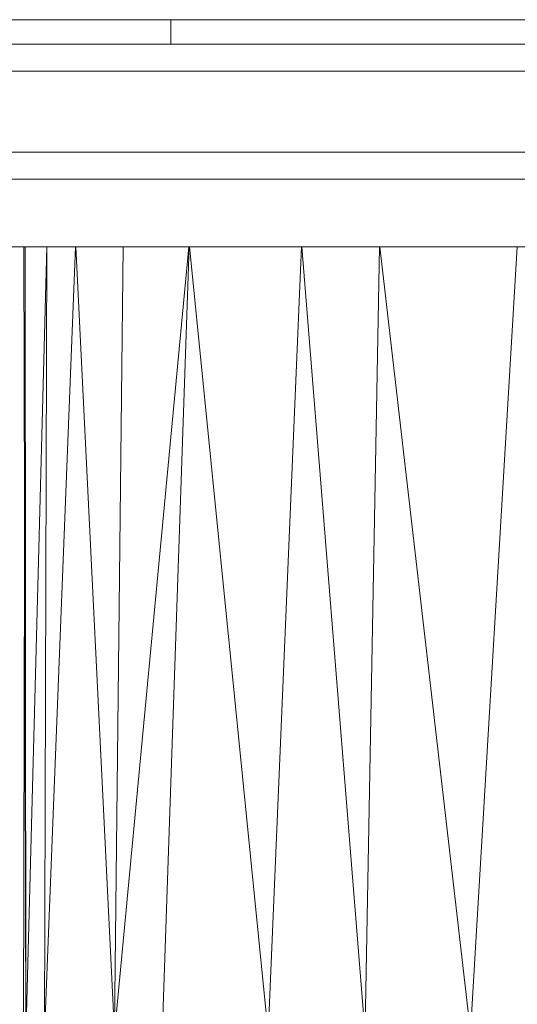
# Model space of a CAD drawing. Units: millimetres. Extents: x -3167 to 6913, y -2390 to 4738.
# Drawn here: x 2609 to 2645, y 2888 to 2961 of the extents above; entities that cross this region are included whole.
import ezdxf

# ---------------------------------------------------------------- set-up
doc = ezdxf.new("R2010")
doc.units = ezdxf.units.MM

# ---------------------------------------------------------------- blocks, each defined once
blk = doc.blocks.new('30037_dwg-456272-East')
at = {"lineweight": 9}
for p, q in [((467.646, 235.725), (475.243, 235.725)), ((483.011, 235.725), (475.243, 235.725)), ((483.011, 235.725), (490.916, 235.725)), ((483.011, 235.725), (483.011, 233.932)), ((498.925, 235.725), (490.916, 235.725)), ((494.113, 235.73), (494.201, 235.73)), ((494.227, 235.73), (494.166, 235.73)), ((494.201, 235.73), (494.239, 235.73)), ((494.227, 235.73), (494.239, 235.73)), ((494.908, 235.73), (494.988, 235.73)), ((495.017, 235.73), (494.988, 235.73)), ((495.017, 235.73), (495.032, 235.73)), ((498.925, 235.725), (507.003, 235.725)), ((504.253, 235.73), (504.278, 235.73)), ((504.356, 235.73), (504.278, 235.73)), ((507.003, 235.725), (515.116, 235.725)), ((479.672, 233.932), (468.277, 233.932)), ((468.277, 233.932), (473.974, 233.932)), ((479.672, 233.932), (473.974, 233.932)), ((479.672, 233.932), (491.335, 233.932)), ((479.672, 233.932), (485.503, 233.932)), ((491.335, 233.932), (485.503, 233.932)), ((491.335, 233.932), (503.181, 233.932)), ((491.335, 233.932), (497.258, 233.932)), ((503.181, 233.932), (497.258, 233.932)), ((503.181, 233.932), (515.116, 233.932)), ((503.181, 233.932), (507.187, 233.932)), ((511.152, 233.932), (507.187, 233.932)), ((467.599, 231.947), (479.158, 231.947)), ((467.599, 231.947), (473.378, 231.947)), ((479.158, 231.947), (473.378, 231.947)), ((490.991, 231.947), (479.158, 231.947)), ((479.158, 231.947), (485.074, 231.947)), ((490.991, 231.947), (485.074, 231.947)), ((490.991, 231.947), (503.007, 231.947)), ((490.991, 231.947), (496.999, 231.947)), ((503.007, 231.947), (496.999, 231.947)), ((515.116, 231.947), (503.007, 231.947)), ((503.007, 231.947), (507.187, 231.947)), ((507.187, 231.947), (511.152, 231.947)), ((479.158, 225.993), (467.599, 225.993)), ((467.599, 225.993), (473.378, 225.993)), ((479.158, 225.993), (473.378, 225.993)), ((479.158, 225.993), (490.991, 225.993)), ((479.158, 225.993), (485.074, 225.993)), ((490.991, 225.993), (485.074, 225.993)), ((490.991, 225.993), (503.007, 225.993)), ((490.991, 225.993), (496.999, 225.993)), ((503.007, 225.993), (496.999, 225.993)), ((503.007, 225.993), (515.116, 225.993)), ((503.007, 225.993), (507.187, 225.993)), ((507.187, 225.993), (511.152, 225.993)), ((479.672, 224.008), (468.277, 224.008)), ((468.277, 224.008), (473.974, 224.008)), ((479.672, 224.008), (473.974, 224.008)), ((479.672, 224.008), (491.335, 224.008)), ((479.672, 224.008), (485.503, 224.008)), ((491.335, 224.008), (485.503, 224.008)), ((503.181, 224.008), (491.335, 224.008)), ((491.335, 224.008), (497.258, 224.008)), ((503.181, 224.008), (497.258, 224.008)), ((515.116, 224.008), (503.181, 224.008)), ((503.181, 224.008), (507.187, 224.008)), ((507.187, 224.008), (511.152, 224.008)), ((468.617, 219.047), (479.928, 219.047)), ((472.303, 219.047), (472.165, 161.307)), ((472.344, 161.307), (472.197, 219.047)), ((472.304, 219.047), (472.344, 161.307)), ((472.344, 161.307), (473.88, 219.047)), ((476.002, 219.047), (473.716, 161.307)), ((473.716, 161.307), (473.886, 219.047)), ((476.025, 219.047), (478.859, 161.307)), ((484.34, 219.047), (478.859, 161.307)), ((478.859, 161.307), (479.508, 219.047)), ((491.508, 219.047), (479.928, 219.047)), ((484.355, 219.047), (482.376, 161.307)), ((484.391, 219.047), (490.175, 161.307)), ((490.175, 161.307), (492.616, 219.047)), ((491.508, 219.047), (503.267, 219.047)), ((497.293, 161.307), (492.648, 219.047)), ((498.363, 219.047), (497.293, 161.307)), ((498.398, 219.047), (505.051, 161.307)), ((515.116, 219.047), (503.267, 219.047)), ((508.487, 219.047), (505.051, 161.307))]:
    blk.add_line(p, q, dxfattribs=at)

msp = doc.modelspace()

# ---------------------------------------------------------------- block references
at = {"lineweight": 9}
msp.add_blockref('30037_dwg-456272-East', (2136.799, 2725), dxfattribs=at)

doc.saveas('drawing.dxf')
